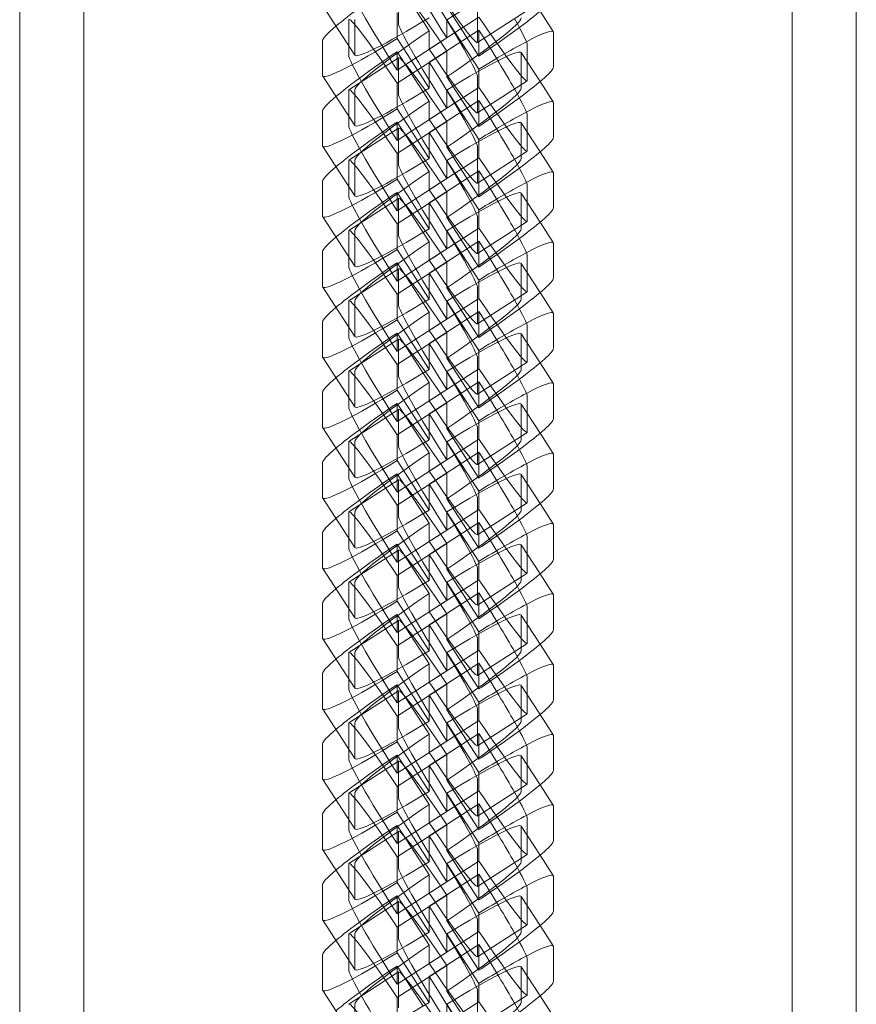
# Model space of a CAD drawing. Units: millimetres. Extents: x 951172 to 966962, y 374191 to 381679.
# Drawn here: x 954247 to 954290, y 377167 to 377217 of the extents above; entities that cross this region are included whole.
import ezdxf

# ---------------------------------------------------------------- set-up
doc = ezdxf.new("R2010")
doc.units = ezdxf.units.MM
doc.layers.add('AGROPAC_Konstruktion', color=1, linetype='Continuous', lineweight=0)

msp = doc.modelspace()

# ---------------------------------------------------------------- linework, layer by layer
at = {"layer": 'AGROPAC_Konstruktion', "ltscale": 18.121494}
for p, q in [((954250.358, 377344.558), (954250.358, 377140.265)), ((954286.258, 377140.265), (954286.258, 377344.558))]:
    msp.add_line(p, q, dxfattribs=at)
at = {"layer": 'AGROPAC_Konstruktion'}
for p, q in [((954247.108, 377334.758), (954247.108, 377140.265)), ((954289.508, 377151.896), (954289.508, 377334.758)), ((954262.464, 377217.295), (954264.097, 377214.79)), ((954272.82, 377217.065), (954270.303, 377215.44)), ((954270.314, 377217.254), (954270.314, 377215.471)), ((954273.48, 377217.021), (954274.151, 377215.991)), ((954264.09, 377214.816), (954264.09, 377216.599)), ((954267.865, 377216.03), (954267.556, 377216.504)), ((954267.865, 377215.103), (954267.865, 377216.03)), ((954262.457, 377215.538), (954262.457, 377213.755)), ((954274.158, 377215.966), (954274.158, 377214.182)), ((954272.831, 377213.529), (954272.831, 377215.312)), ((954268.177, 377214.641), (954267.865, 377214.44)), ((954267.865, 377214.44), (954267.865, 377213.127)), ((954262.464, 377213.729), (954264.097, 377211.224)), ((954270.314, 377213.688), (954270.314, 377211.905)), ((954264.09, 377211.25), (954264.09, 377213.033)), ((954272.82, 377213.499), (954270.303, 377211.874)), ((954273.48, 377213.455), (954274.151, 377212.425)), ((954267.865, 377212.464), (954267.556, 377212.938)), ((954267.865, 377211.537), (954267.865, 377212.464)), ((954274.158, 377212.399), (954274.158, 377210.616)), ((954262.457, 377211.972), (954262.457, 377210.189)), ((954272.831, 377209.963), (954272.831, 377211.746)), ((954268.177, 377211.075), (954267.865, 377210.873)), ((954267.865, 377210.873), (954267.865, 377209.561)), ((954262.464, 377210.163), (954264.097, 377207.658)), ((954270.314, 377210.122), (954270.314, 377208.339)), ((954272.82, 377209.933), (954270.303, 377208.308)), ((954273.48, 377209.889), (954274.151, 377208.859)), ((954264.09, 377207.684), (954264.09, 377209.467)), ((954267.865, 377208.898), (954267.556, 377209.372)), ((954267.865, 377207.971), (954267.865, 377208.898)), ((954274.158, 377208.833), (954274.158, 377207.05)), ((954262.457, 377208.406), (954262.457, 377206.623)), ((954272.831, 377206.397), (954272.831, 377208.18)), ((954268.177, 377207.509), (954267.865, 377207.307)), ((954267.865, 377207.307), (954267.865, 377205.995)), ((954262.464, 377206.597), (954264.097, 377204.092)), ((954270.314, 377206.555), (954270.314, 377204.772)), ((954272.82, 377206.367), (954270.303, 377204.742)), ((954273.48, 377206.323), (954274.151, 377205.293)), ((954264.09, 377204.118), (954264.09, 377205.901)), ((954267.865, 377205.332), (954267.556, 377205.806)), ((954267.865, 377204.404), (954267.865, 377205.332)), ((954274.158, 377205.267), (954274.158, 377203.484)), ((954262.457, 377204.84), (954262.457, 377203.057)), ((954272.831, 377202.831), (954272.831, 377204.614)), ((954268.177, 377203.943), (954267.865, 377203.741)), ((954267.865, 377203.741), (954267.865, 377202.429)), ((954262.464, 377203.031), (954264.097, 377200.526)), ((954272.82, 377202.801), (954270.303, 377201.176)), ((954270.314, 377202.989), (954270.314, 377201.206)), ((954273.48, 377202.757), (954274.151, 377201.727)), ((954264.09, 377200.552), (954264.09, 377202.335)), ((954267.865, 377201.765), (954267.556, 377202.24)), ((954267.865, 377200.838), (954267.865, 377201.765)), ((954274.158, 377201.701), (954274.158, 377199.918)), ((954262.457, 377201.274), (954262.457, 377199.491)), ((954272.831, 377199.265), (954272.831, 377201.048)), ((954268.177, 377200.377), (954267.865, 377200.175)), ((954267.865, 377200.175), (954267.865, 377198.863)), ((954262.464, 377199.465), (954264.097, 377196.96)), ((954272.82, 377199.235), (954270.303, 377197.61)), ((954270.314, 377199.423), (954270.314, 377197.64)), ((954273.48, 377199.191), (954274.151, 377198.161)), ((954264.09, 377196.985), (954264.09, 377198.768)), ((954267.865, 377198.199), (954267.556, 377198.674)), ((954267.865, 377197.272), (954267.865, 377198.199)), ((954274.158, 377198.135), (954274.158, 377196.352)), ((954262.457, 377197.708), (954262.457, 377195.925)), ((954272.831, 377195.699), (954272.831, 377197.482)), ((954268.177, 377196.811), (954267.865, 377196.609)), ((954267.865, 377196.609), (954267.865, 377195.296)), ((954262.464, 377195.899), (954264.097, 377193.393)), ((954272.82, 377195.668), (954270.303, 377194.044)), ((954270.314, 377195.857), (954270.314, 377194.074)), ((954273.48, 377195.625), (954274.151, 377194.595)), ((954264.09, 377193.419), (954264.09, 377195.202)), ((954267.865, 377194.633), (954267.556, 377195.107)), ((954267.865, 377193.706), (954267.865, 377194.633)), ((954274.158, 377194.569), (954274.158, 377192.786)), ((954262.457, 377194.142), (954262.457, 377192.359)), ((954272.831, 377192.133), (954272.831, 377193.916)), ((954268.177, 377193.244), (954267.865, 377193.043)), ((954267.865, 377193.043), (954267.865, 377191.73)), ((954262.464, 377192.333), (954264.097, 377189.827)), ((954272.82, 377192.102), (954270.303, 377190.478)), ((954270.314, 377192.291), (954270.314, 377190.508)), ((954273.48, 377192.059), (954274.151, 377191.029)), ((954264.09, 377189.853), (954264.09, 377191.636)), ((954267.865, 377191.067), (954267.556, 377191.541)), ((954267.865, 377190.14), (954267.865, 377191.067)), ((954262.457, 377190.576), (954262.457, 377188.793)), ((954274.158, 377191.003), (954274.158, 377189.22)), ((954272.831, 377188.567), (954272.831, 377190.35)), ((954268.177, 377189.678), (954267.865, 377189.477)), ((954267.865, 377189.477), (954267.865, 377188.164)), ((954262.464, 377188.767), (954264.097, 377186.261)), ((954270.314, 377188.725), (954270.314, 377186.942)), ((954264.09, 377186.287), (954264.09, 377188.07)), ((954272.82, 377188.536), (954270.303, 377186.912)), ((954273.48, 377188.492), (954274.151, 377187.463)), ((954267.865, 377187.501), (954267.556, 377187.975)), ((954267.865, 377186.574), (954267.865, 377187.501)), ((954274.158, 377187.437), (954274.158, 377185.654)), ((954262.457, 377187.009), (954262.457, 377185.226)), ((954272.831, 377185.001), (954272.831, 377186.784)), ((954268.177, 377186.112), (954267.865, 377185.911)), ((954267.865, 377185.911), (954267.865, 377184.598)), ((954262.464, 377185.201), (954264.097, 377182.695)), ((954270.314, 377185.159), (954270.314, 377183.376)), ((954272.82, 377184.97), (954270.303, 377183.346)), ((954273.48, 377184.926), (954274.151, 377183.897)), ((954264.09, 377182.721), (954264.09, 377184.504)), ((954267.865, 377183.935), (954267.556, 377184.409)), ((954267.865, 377183.008), (954267.865, 377183.935)), ((954274.158, 377183.871), (954274.158, 377182.088)), ((954262.457, 377183.443), (954262.457, 377181.66)), ((954272.831, 377181.435), (954272.831, 377183.218)), ((954268.177, 377182.546), (954267.865, 377182.345)), ((954267.865, 377182.345), (954267.865, 377181.032)), ((954262.464, 377181.634), (954264.097, 377179.129)), ((954270.314, 377181.593), (954270.314, 377179.81)), ((954272.82, 377181.404), (954270.303, 377179.779)), ((954273.48, 377181.36), (954274.151, 377180.331)), ((954264.09, 377179.155), (954264.09, 377180.938)), ((954267.865, 377180.369), (954267.556, 377180.843)), ((954267.865, 377179.442), (954267.865, 377180.369)), ((954274.158, 377180.305), (954274.158, 377178.522)), ((954262.457, 377179.877), (954262.457, 377178.094)), ((954272.831, 377177.868), (954272.831, 377179.651)), ((954268.177, 377178.98), (954267.865, 377178.779)), ((954267.865, 377178.779), (954267.865, 377177.466)), ((954262.464, 377178.068), (954264.097, 377175.563)), ((954272.82, 377177.838), (954270.303, 377176.213)), ((954270.314, 377178.027), (954270.314, 377176.244)), ((954273.48, 377177.794), (954274.151, 377176.764)), ((954264.09, 377175.589), (954264.09, 377177.372)), ((954267.865, 377176.803), (954267.556, 377177.277)), ((954267.865, 377175.876), (954267.865, 377176.803)), ((954274.158, 377176.739), (954274.158, 377174.955)), ((954262.457, 377176.311), (954262.457, 377174.528)), ((954272.831, 377174.302), (954272.831, 377176.085)), ((954268.177, 377175.414), (954267.865, 377175.213)), ((954267.865, 377175.213), (954267.865, 377173.9)), ((954262.464, 377174.502), (954264.097, 377171.997)), ((954272.82, 377174.272), (954270.303, 377172.647)), ((954270.314, 377174.461), (954270.314, 377172.678)), ((954273.48, 377174.228), (954274.151, 377173.198)), ((954264.09, 377172.023), (954264.09, 377173.806)), ((954267.865, 377173.237), (954267.556, 377173.711)), ((954267.865, 377172.31), (954267.865, 377173.237)), ((954274.158, 377173.172), (954274.158, 377171.389)), ((954262.457, 377172.745), (954262.457, 377170.962)), ((954272.831, 377170.736), (954272.831, 377172.519)), ((954268.177, 377171.848), (954267.865, 377171.646)), ((954267.865, 377171.646), (954267.865, 377170.334)), ((954262.464, 377170.936), (954264.097, 377168.431)), ((954272.82, 377170.706), (954270.303, 377169.081)), ((954270.314, 377170.895), (954270.314, 377169.112)), ((954273.48, 377170.662), (954274.151, 377169.632)), ((954264.09, 377168.457), (954264.09, 377170.24)), ((954267.865, 377169.671), (954267.556, 377170.145)), ((954267.865, 377168.744), (954267.865, 377169.671)), ((954274.158, 377169.606), (954274.158, 377167.823)), ((954262.457, 377169.179), (954262.457, 377167.396)), ((954272.831, 377167.17), (954272.831, 377168.953)), ((954268.177, 377168.282), (954267.865, 377168.08)), ((954267.865, 377168.08), (954267.865, 377166.768)), ((954262.464, 377167.37), (954264.097, 377164.865)), ((954272.82, 377167.14), (954270.303, 377165.515)), ((954270.314, 377167.329), (954270.314, 377165.545)), ((954273.48, 377167.096), (954274.151, 377166.066)), ((954264.09, 377164.891), (954264.09, 377166.674))]:
    msp.add_line(p, q, dxfattribs=at)
at = {"layer": 'AGROPAC_Konstruktion', "ltscale": 0.057808}
for p, q in [((954267.556, 377216.504), (954266.233, 377218.535)), ((954267.556, 377212.938), (954266.233, 377214.969)), ((954267.556, 377209.372), (954266.233, 377211.403)), ((954267.556, 377205.806), (954266.233, 377207.837)), ((954267.556, 377202.24), (954266.233, 377204.271)), ((954267.556, 377198.674), (954266.233, 377200.705)), ((954267.556, 377195.107), (954266.233, 377197.139)), ((954267.556, 377191.541), (954266.233, 377193.573)), ((954267.556, 377187.975), (954266.233, 377190.006)), ((954267.556, 377184.409), (954266.233, 377186.44)), ((954267.556, 377180.843), (954266.233, 377182.874)), ((954267.556, 377177.277), (954266.233, 377179.308)), ((954267.556, 377173.711), (954266.233, 377175.742)), ((954267.556, 377170.145), (954266.233, 377172.176)), ((954267.556, 377166.579), (954266.233, 377168.61))]:
    msp.add_line(p, q, dxfattribs=at)
at = {"layer": 'AGROPAC_Konstruktion', "ltscale": 0.440361}
for p, q in [((954266.302, 377218.202), (954266.302, 377216.419)), ((954263.784, 377214.794), (954263.784, 377216.577)), ((954266.302, 377214.635), (954266.302, 377212.852)), ((954272.526, 377213.122), (954272.526, 377214.905)), ((954263.784, 377211.228), (954263.784, 377213.011)), ((954266.302, 377211.069), (954266.302, 377209.286)), ((954272.526, 377209.556), (954272.526, 377211.339)), ((954263.784, 377207.662), (954263.784, 377209.445)), ((954272.526, 377205.99), (954272.526, 377207.773)), ((954266.302, 377207.503), (954266.302, 377205.72)), ((954263.784, 377204.096), (954263.784, 377205.879)), ((954272.526, 377202.423), (954272.526, 377204.207)), ((954266.302, 377203.937), (954266.302, 377202.154)), ((954263.784, 377200.529), (954263.784, 377202.313)), ((954272.526, 377198.857), (954272.526, 377200.64)), ((954266.302, 377200.371), (954266.302, 377198.588)), ((954263.784, 377196.963), (954263.784, 377198.746)), ((954272.526, 377195.291), (954272.526, 377197.074)), ((954266.302, 377196.805), (954266.302, 377195.022)), ((954263.784, 377193.397), (954263.784, 377195.18)), ((954266.302, 377193.239), (954266.302, 377191.456)), ((954272.526, 377191.725), (954272.526, 377193.508)), ((954263.784, 377189.831), (954263.784, 377191.614)), ((954266.302, 377189.673), (954266.302, 377187.89)), ((954272.526, 377188.159), (954272.526, 377189.942)), ((954263.784, 377186.265), (954263.784, 377188.048)), ((954266.302, 377186.107), (954266.302, 377184.324)), ((954272.526, 377184.593), (954272.526, 377186.376)), ((954263.784, 377182.699), (954263.784, 377184.482)), ((954272.526, 377181.027), (954272.526, 377182.81)), ((954266.302, 377182.541), (954266.302, 377180.758)), ((954263.784, 377179.133), (954263.784, 377180.916)), ((954272.526, 377177.461), (954272.526, 377179.244)), ((954266.302, 377178.975), (954266.302, 377177.192)), ((954263.784, 377175.567), (954263.784, 377177.35)), ((954272.526, 377173.895), (954272.526, 377175.678)), ((954266.302, 377175.409), (954266.302, 377173.625)), ((954263.784, 377172.001), (954263.784, 377173.784)), ((954272.526, 377170.329), (954272.526, 377172.112)), ((954266.302, 377171.842), (954266.302, 377170.059)), ((954263.784, 377168.435), (954263.784, 377170.218)), ((954266.302, 377168.276), (954266.302, 377166.493)), ((954272.526, 377166.763), (954272.526, 377168.546))]:
    msp.add_line(p, q, dxfattribs=at)
at = {"layer": 'AGROPAC_Konstruktion', "ltscale": 0.071326}
for p, q in [((954268.75, 377217.257), (954270.382, 377214.752)), ((954270.382, 377216.727), (954267.865, 377215.103)), ((954268.75, 377216.594), (954270.382, 377214.088)), ((954266.233, 377214.042), (954268.75, 377215.667)), ((954267.865, 377213.127), (954266.233, 377215.632)), ((954266.312, 377214.666), (954263.795, 377213.041)), ((954266.233, 377213.379), (954268.75, 377215.003)), ((954268.75, 377213.691), (954270.382, 377211.186)), ((954270.382, 377213.161), (954267.865, 377211.537)), ((954268.75, 377213.028), (954270.382, 377210.522)), ((954266.233, 377210.476), (954268.75, 377212.101)), ((954267.865, 377209.561), (954266.233, 377212.066)), ((954266.312, 377211.1), (954263.795, 377209.475)), ((954266.233, 377209.813), (954268.75, 377211.437)), ((954268.75, 377210.125), (954270.382, 377207.619)), ((954270.382, 377209.595), (954267.865, 377207.971)), ((954268.75, 377209.462), (954270.382, 377206.956)), ((954266.233, 377206.91), (954268.75, 377208.534)), ((954267.865, 377205.995), (954266.233, 377208.5)), ((954266.312, 377207.534), (954263.795, 377205.909)), ((954266.233, 377206.247), (954268.75, 377207.871)), ((954268.75, 377206.559), (954270.382, 377204.053)), ((954270.382, 377206.029), (954267.865, 377204.404)), ((954268.75, 377205.895), (954270.382, 377203.39)), ((954266.233, 377203.344), (954268.75, 377204.968)), ((954267.865, 377202.429), (954266.233, 377204.934)), ((954266.233, 377202.681), (954268.75, 377204.305)), ((954266.312, 377203.968), (954263.795, 377202.343)), ((954268.75, 377202.993), (954270.382, 377200.487)), ((954270.382, 377202.463), (954267.865, 377200.838)), ((954268.75, 377202.329), (954270.382, 377199.824)), ((954266.233, 377199.778), (954268.75, 377201.402)), ((954267.865, 377198.863), (954266.233, 377201.368)), ((954266.233, 377199.114), (954268.75, 377200.739)), ((954266.312, 377200.401), (954263.795, 377198.777)), ((954268.75, 377199.427), (954270.382, 377196.921)), ((954270.382, 377198.897), (954267.865, 377197.272)), ((954268.75, 377198.763), (954270.382, 377196.258)), ((954266.233, 377196.212), (954268.75, 377197.836)), ((954267.865, 377195.296), (954266.233, 377197.802)), ((954266.233, 377195.548), (954268.75, 377197.173)), ((954266.312, 377196.835), (954263.795, 377195.211)), ((954268.75, 377195.86), (954270.382, 377193.355)), ((954270.382, 377195.331), (954267.865, 377193.706)), ((954268.75, 377195.197), (954270.382, 377192.692)), ((954266.233, 377192.645), (954268.75, 377194.27)), ((954267.865, 377191.73), (954266.233, 377194.236)), ((954266.233, 377191.982), (954268.75, 377193.607)), ((954266.312, 377193.269), (954263.795, 377191.645)), ((954268.75, 377192.294), (954270.382, 377189.789)), ((954270.382, 377191.765), (954267.865, 377190.14)), ((954268.75, 377191.631), (954270.382, 377189.126)), ((954266.233, 377189.079), (954268.75, 377190.704)), ((954267.865, 377188.164), (954266.233, 377190.67)), ((954266.312, 377189.703), (954263.795, 377188.079)), ((954266.233, 377188.416), (954268.75, 377190.041)), ((954268.75, 377188.728), (954270.382, 377186.223)), ((954270.382, 377188.199), (954267.865, 377186.574)), ((954268.75, 377188.065), (954270.382, 377185.56)), ((954266.233, 377185.513), (954268.75, 377187.138)), ((954267.865, 377184.598), (954266.233, 377187.104)), ((954266.312, 377186.137), (954263.795, 377184.512)), ((954266.233, 377184.85), (954268.75, 377186.475)), ((954268.75, 377185.162), (954270.382, 377182.657)), ((954270.382, 377184.633), (954267.865, 377183.008)), ((954268.75, 377184.499), (954270.382, 377181.994)), ((954266.233, 377181.947), (954268.75, 377183.572)), ((954267.865, 377181.032), (954266.233, 377183.537)), ((954266.312, 377182.571), (954263.795, 377180.946)), ((954266.233, 377181.284), (954268.75, 377182.909)), ((954268.75, 377181.596), (954270.382, 377179.091)), ((954270.382, 377181.067), (954267.865, 377179.442)), ((954268.75, 377180.933), (954270.382, 377178.428)), ((954266.233, 377178.381), (954268.75, 377180.006)), ((954267.865, 377177.466), (954266.233, 377179.971)), ((954266.233, 377177.718), (954268.75, 377179.343)), ((954266.312, 377179.005), (954263.795, 377177.38)), ((954268.75, 377178.03), (954270.382, 377175.525)), ((954270.382, 377177.5), (954267.865, 377175.876)), ((954268.75, 377177.367), (954270.382, 377174.861)), ((954266.233, 377174.815), (954268.75, 377176.44)), ((954267.865, 377173.9), (954266.233, 377176.405)), ((954266.233, 377174.152), (954268.75, 377175.776)), ((954266.312, 377175.439), (954263.795, 377173.814)), ((954268.75, 377174.464), (954270.382, 377171.959)), ((954270.382, 377173.934), (954267.865, 377172.31)), ((954268.75, 377173.801), (954270.382, 377171.295)), ((954266.233, 377171.249), (954268.75, 377172.874)), ((954267.865, 377170.334), (954266.233, 377172.839)), ((954266.233, 377170.586), (954268.75, 377172.21)), ((954266.312, 377171.873), (954263.795, 377170.248)), ((954268.75, 377170.898), (954270.382, 377168.392)), ((954270.382, 377170.368), (954267.865, 377168.744)), ((954268.75, 377170.235), (954270.382, 377167.729)), ((954266.233, 377167.683), (954268.75, 377169.308)), ((954267.865, 377166.768), (954266.233, 377169.273)), ((954266.233, 377167.02), (954268.75, 377168.644)), ((954266.312, 377168.307), (954263.795, 377166.682)), ((954268.75, 377167.332), (954270.382, 377164.826)), ((954270.382, 377166.802), (954267.865, 377165.177)), ((954268.75, 377166.669), (954270.382, 377164.163))]:
    msp.add_line(p, q, dxfattribs=at)
at = {"layer": 'AGROPAC_Konstruktion', "ltscale": 0.32415}
for p, q in [((954266.233, 377215.632), (954266.233, 377216.945)), ((954270.382, 377214.752), (954270.382, 377216.064)), ((954268.75, 377215.003), (954268.75, 377213.691)), ((954266.233, 377212.066), (954266.233, 377213.379)), ((954270.382, 377211.186), (954270.382, 377212.498)), ((954268.75, 377211.437), (954268.75, 377210.125)), ((954266.233, 377208.5), (954266.233, 377209.813)), ((954270.382, 377207.619), (954270.382, 377208.932)), ((954268.75, 377207.871), (954268.75, 377206.559)), ((954266.233, 377204.934), (954266.233, 377206.247)), ((954270.382, 377204.053), (954270.382, 377205.366)), ((954268.75, 377204.305), (954268.75, 377202.993)), ((954266.233, 377201.368), (954266.233, 377202.681)), ((954270.382, 377200.487), (954270.382, 377201.8)), ((954268.75, 377200.739), (954268.75, 377199.427)), ((954266.233, 377197.802), (954266.233, 377199.114)), ((954270.382, 377196.921), (954270.382, 377198.234)), ((954268.75, 377197.173), (954268.75, 377195.86)), ((954266.233, 377194.236), (954266.233, 377195.548)), ((954270.382, 377193.355), (954270.382, 377194.668)), ((954268.75, 377193.607), (954268.75, 377192.294)), ((954266.233, 377190.67), (954266.233, 377191.982)), ((954270.382, 377189.789), (954270.382, 377191.102)), ((954268.75, 377190.041), (954268.75, 377188.728)), ((954266.233, 377187.104), (954266.233, 377188.416)), ((954270.382, 377186.223), (954270.382, 377187.535)), ((954268.75, 377186.475), (954268.75, 377185.162)), ((954266.233, 377183.537), (954266.233, 377184.85)), ((954270.382, 377182.657), (954270.382, 377183.969)), ((954268.75, 377182.909), (954268.75, 377181.596)), ((954266.233, 377179.971), (954266.233, 377181.284)), ((954270.382, 377179.091), (954270.382, 377180.403)), ((954268.75, 377179.343), (954268.75, 377178.03)), ((954266.233, 377176.405), (954266.233, 377177.718)), ((954270.382, 377175.525), (954270.382, 377176.837)), ((954268.75, 377175.776), (954268.75, 377174.464)), ((954266.233, 377172.839), (954266.233, 377174.152)), ((954270.382, 377171.959), (954270.382, 377173.271)), ((954268.75, 377172.21), (954268.75, 377170.898)), ((954266.233, 377169.273), (954266.233, 377170.586)), ((954270.382, 377168.392), (954270.382, 377169.705)), ((954268.75, 377168.644), (954268.75, 377167.332)), ((954266.233, 377165.707), (954266.233, 377167.02))]:
    msp.add_line(p, q, dxfattribs=at)
at = {"layer": 'AGROPAC_Konstruktion', "ltscale": 0.228915}
for p, q in [((954268.75, 377215.667), (954268.75, 377216.594)), ((954266.233, 377214.969), (954266.233, 377214.042)), ((954270.382, 377214.088), (954270.382, 377213.161)), ((954268.75, 377212.101), (954268.75, 377213.028)), ((954266.233, 377211.403), (954266.233, 377210.476)), ((954270.382, 377210.522), (954270.382, 377209.595)), ((954268.75, 377208.534), (954268.75, 377209.462)), ((954266.233, 377207.837), (954266.233, 377206.91)), ((954270.382, 377206.956), (954270.382, 377206.029)), ((954268.75, 377204.968), (954268.75, 377205.895)), ((954266.233, 377204.271), (954266.233, 377203.344)), ((954270.382, 377203.39), (954270.382, 377202.463)), ((954268.75, 377201.402), (954268.75, 377202.329)), ((954266.233, 377200.705), (954266.233, 377199.778)), ((954270.382, 377199.824), (954270.382, 377198.897)), ((954268.75, 377197.836), (954268.75, 377198.763)), ((954266.233, 377197.139), (954266.233, 377196.212)), ((954270.382, 377196.258), (954270.382, 377195.331)), ((954268.75, 377194.27), (954268.75, 377195.197)), ((954266.233, 377193.573), (954266.233, 377192.645)), ((954270.382, 377192.692), (954270.382, 377191.765)), ((954268.75, 377190.704), (954268.75, 377191.631)), ((954266.233, 377190.006), (954266.233, 377189.079)), ((954270.382, 377189.126), (954270.382, 377188.199)), ((954268.75, 377187.138), (954268.75, 377188.065)), ((954266.233, 377186.44), (954266.233, 377185.513)), ((954270.382, 377185.56), (954270.382, 377184.633)), ((954268.75, 377183.572), (954268.75, 377184.499)), ((954266.233, 377182.874), (954266.233, 377181.947)), ((954270.382, 377181.994), (954270.382, 377181.067)), ((954268.75, 377180.006), (954268.75, 377180.933)), ((954266.233, 377179.308), (954266.233, 377178.381)), ((954270.382, 377178.428), (954270.382, 377177.5)), ((954268.75, 377176.44), (954268.75, 377177.367)), ((954266.233, 377175.742), (954266.233, 377174.815)), ((954270.382, 377174.861), (954270.382, 377173.934)), ((954268.75, 377172.874), (954268.75, 377173.801)), ((954266.233, 377172.176), (954266.233, 377171.249)), ((954270.382, 377171.295), (954270.382, 377170.368)), ((954268.75, 377169.308), (954268.75, 377170.235)), ((954266.233, 377168.61), (954266.233, 377167.683)), ((954270.382, 377167.729), (954270.382, 377166.802)), ((954268.75, 377165.741), (954268.75, 377166.669))]:
    msp.add_line(p, q, dxfattribs=at)
at = {"layer": 'AGROPAC_Konstruktion', "ltscale": 0.06247}
for p, q in [((954270.382, 377216.064), (954268.177, 377214.641)), ((954270.382, 377212.498), (954268.177, 377211.075)), ((954270.382, 377208.932), (954268.177, 377207.509)), ((954270.382, 377205.366), (954268.177, 377203.943)), ((954270.382, 377201.8), (954268.177, 377200.377)), ((954270.382, 377198.234), (954268.177, 377196.811)), ((954270.382, 377194.668), (954268.177, 377193.244)), ((954270.382, 377191.102), (954268.177, 377189.678)), ((954270.382, 377187.535), (954268.177, 377186.112)), ((954270.382, 377183.969), (954268.177, 377182.546)), ((954270.382, 377180.403), (954268.177, 377178.98)), ((954270.382, 377176.837), (954268.177, 377175.414)), ((954270.382, 377173.271), (954268.177, 377171.848)), ((954270.382, 377169.705), (954268.177, 377168.282))]:
    msp.add_line(p, q, dxfattribs=at)
at = {"layer": 'AGROPAC_Konstruktion', "ltscale": 0.041969}
for p, q in [((954272.519, 377214.931), (954273.48, 377213.455)), ((954272.519, 377211.365), (954273.48, 377209.889)), ((954272.519, 377207.799), (954273.48, 377206.323)), ((954272.519, 377204.232), (954273.48, 377202.757)), ((954272.519, 377200.666), (954273.48, 377199.191)), ((954272.519, 377197.1), (954273.48, 377195.625)), ((954272.519, 377193.534), (954273.48, 377192.059)), ((954272.519, 377189.968), (954273.48, 377188.492)), ((954272.519, 377186.402), (954273.48, 377184.926)), ((954272.519, 377182.836), (954273.48, 377181.36)), ((954272.519, 377179.27), (954273.48, 377177.794)), ((954272.519, 377175.704), (954273.48, 377174.228)), ((954272.519, 377172.138), (954273.48, 377170.662)), ((954272.519, 377168.572), (954273.48, 377167.096))]:
    msp.add_line(p, q, dxfattribs=at)
at = {"layer": 'AGROPAC_Konstruktion', "ltscale": 0.188196}
for centre, major_axis, ratio, start_param, end_param in [((954269.566, 377214.974), (-3.254, 5.041), 0.05244, 0.081066, 1.399182), ((954267.491, 377215.221), (5.027, 3.275), 0.080866, 6.230548, 7.548664), ((954267.049, 377213.349), (-3.254, 5.041), 0.05244, 0.081066, 1.399182), ((954269.566, 377213.191), (-3.254, 5.041), 0.05244, 5.046135, 6.364251), ((954267.049, 377211.566), (-3.254, 5.041), 0.05244, 5.046135, 6.364251), ((954267.491, 377213.438), (5.027, 3.275), 0.080866, 4.912432, 6.230548), ((954269.566, 377211.408), (-3.254, 5.041), 0.05244, 0.081066, 1.399182), ((954267.491, 377211.655), (5.027, 3.275), 0.080866, 6.230548, 7.548664), ((954267.049, 377209.783), (-3.254, 5.041), 0.05244, 0.081066, 1.399182), ((954269.566, 377209.625), (-3.254, 5.041), 0.05244, 5.046135, 6.364251), ((954267.049, 377208), (-3.254, 5.041), 0.05244, 5.046135, 6.364251), ((954267.491, 377209.872), (5.027, 3.275), 0.080866, 4.912432, 6.230548), ((954269.566, 377207.842), (-3.254, 5.041), 0.05244, 0.081066, 1.399182), ((954267.491, 377208.089), (5.027, 3.275), 0.080866, 6.230548, 7.548664), ((954267.049, 377206.217), (-3.254, 5.041), 0.05244, 0.081066, 1.399182), ((954269.566, 377206.059), (-3.254, 5.041), 0.05244, 5.046135, 6.364251), ((954267.049, 377204.434), (-3.254, 5.041), 0.05244, 5.046135, 6.364251), ((954267.491, 377206.306), (5.027, 3.275), 0.080866, 4.912432, 6.230548), ((954269.566, 377204.276), (-3.254, 5.041), 0.05244, 0.081066, 1.399182), ((954267.491, 377204.523), (5.027, 3.275), 0.080866, 6.230548, 7.548664), ((954267.049, 377202.651), (-3.254, 5.041), 0.05244, 0.081066, 1.399182), ((954269.566, 377202.493), (-3.254, 5.041), 0.05244, 5.046135, 6.364251), ((954267.049, 377200.868), (-3.254, 5.041), 0.05244, 5.046135, 6.364251), ((954269.566, 377200.71), (-3.254, 5.041), 0.05244, 0.081066, 1.399182), ((954267.491, 377202.74), (5.027, 3.275), 0.080866, 4.912432, 6.230548), ((954267.049, 377199.085), (-3.254, 5.041), 0.05244, 0.081066, 1.399182), ((954269.566, 377198.927), (-3.254, 5.041), 0.05244, 5.046135, 6.364251), ((954267.491, 377200.957), (5.027, 3.275), 0.080866, 6.230548, 7.548664), ((954267.049, 377197.302), (-3.254, 5.041), 0.05244, 5.046135, 6.364251), ((954269.566, 377197.143), (-3.254, 5.041), 0.05244, 0.081066, 1.399182), ((954267.491, 377199.174), (5.027, 3.275), 0.080866, 4.912432, 6.230548), ((954269.566, 377195.36), (-3.254, 5.041), 0.05244, 5.046135, 6.364251), ((954267.491, 377197.391), (5.027, 3.275), 0.080866, 6.230548, 7.548664), ((954267.049, 377195.519), (-3.254, 5.041), 0.05244, 0.081066, 1.399182), ((954267.049, 377193.736), (-3.254, 5.041), 0.05244, 5.046135, 6.364251), ((954269.566, 377193.577), (-3.254, 5.041), 0.05244, 0.081066, 1.399182), ((954267.491, 377195.608), (5.027, 3.275), 0.080866, 4.912432, 6.230548), ((954269.566, 377191.794), (-3.254, 5.041), 0.05244, 5.046135, 6.364251), ((954267.491, 377193.825), (5.027, 3.275), 0.080866, 6.230548, 7.548664), ((954267.049, 377191.953), (-3.254, 5.041), 0.05244, 0.081066, 1.399182), ((954267.049, 377190.17), (-3.254, 5.041), 0.05244, 5.046135, 6.364251), ((954267.491, 377192.042), (5.027, 3.275), 0.080866, 4.912432, 6.230548), ((954269.566, 377190.011), (-3.254, 5.041), 0.05244, 0.081066, 1.399182), ((954267.491, 377190.259), (5.027, 3.275), 0.080866, 6.230548, 7.548664), ((954267.049, 377188.387), (-3.254, 5.041), 0.05244, 0.081066, 1.399182), ((954269.566, 377188.228), (-3.254, 5.041), 0.05244, 5.046135, 6.364251), ((954267.049, 377186.604), (-3.254, 5.041), 0.05244, 5.046135, 6.364251), ((954267.491, 377188.476), (5.027, 3.275), 0.080866, 4.912432, 6.230548), ((954269.566, 377186.445), (-3.254, 5.041), 0.05244, 0.081066, 1.399182), ((954267.491, 377186.693), (5.027, 3.275), 0.080866, 6.230548, 7.548664), ((954267.049, 377184.821), (-3.254, 5.041), 0.05244, 0.081066, 1.399182), ((954269.566, 377184.662), (-3.254, 5.041), 0.05244, 5.046135, 6.364251), ((954267.049, 377183.037), (-3.254, 5.041), 0.05244, 5.046135, 6.364251), ((954267.491, 377184.91), (5.027, 3.275), 0.080866, 4.912432, 6.230548), ((954269.566, 377182.879), (-3.254, 5.041), 0.05244, 0.081066, 1.399182), ((954267.491, 377183.127), (5.027, 3.275), 0.080866, 6.230548, 7.548664), ((954267.049, 377181.254), (-3.254, 5.041), 0.05244, 0.081066, 1.399182), ((954269.566, 377181.096), (-3.254, 5.041), 0.05244, 5.046135, 6.364251), ((954267.049, 377179.471), (-3.254, 5.041), 0.05244, 5.046135, 6.364251), ((954267.491, 377181.344), (5.027, 3.275), 0.080866, 4.912432, 6.230548), ((954269.566, 377179.313), (-3.254, 5.041), 0.05244, 0.081066, 1.399182), ((954267.491, 377179.561), (5.027, 3.275), 0.080866, 6.230548, 7.548664), ((954267.049, 377177.688), (-3.254, 5.041), 0.05244, 0.081066, 1.399182), ((954269.566, 377177.53), (-3.254, 5.041), 0.05244, 5.046135, 6.364251), ((954267.049, 377175.905), (-3.254, 5.041), 0.05244, 5.046135, 6.364251), ((954269.566, 377175.747), (-3.254, 5.041), 0.05244, 0.081066, 1.399182), ((954267.491, 377177.778), (5.027, 3.275), 0.080866, 4.912432, 6.230548), ((954267.049, 377174.122), (-3.254, 5.041), 0.05244, 0.081066, 1.399182), ((954269.566, 377173.964), (-3.254, 5.041), 0.05244, 5.046135, 6.364251), ((954267.491, 377175.995), (5.027, 3.275), 0.080866, 6.230548, 7.548664), ((954267.049, 377172.339), (-3.254, 5.041), 0.05244, 5.046135, 6.364251), ((954269.566, 377172.181), (-3.254, 5.041), 0.05244, 0.081066, 1.399182), ((954267.491, 377174.211), (5.027, 3.275), 0.080866, 4.912432, 6.230548), ((954269.566, 377170.398), (-3.254, 5.041), 0.05244, 5.046135, 6.364251), ((954267.491, 377172.428), (5.027, 3.275), 0.080866, 6.230548, 7.548664), ((954267.049, 377170.556), (-3.254, 5.041), 0.05244, 0.081066, 1.399182), ((954267.049, 377168.773), (-3.254, 5.041), 0.05244, 5.046135, 6.364251), ((954269.566, 377168.615), (-3.254, 5.041), 0.05244, 0.081066, 1.399182), ((954267.491, 377170.645), (5.027, 3.275), 0.080866, 4.912432, 6.230548), ((954269.566, 377166.832), (-3.254, 5.041), 0.05244, 5.046135, 6.364251), ((954267.491, 377168.862), (5.027, 3.275), 0.080866, 6.230548, 7.548664), ((954267.049, 377166.99), (-3.254, 5.041), 0.05244, 0.081066, 1.399182), ((954267.049, 377165.207), (-3.254, 5.041), 0.05244, 5.046135, 6.364251), ((954267.491, 377167.079), (5.027, 3.275), 0.080866, 4.912432, 6.230548), ((954269.566, 377165.049), (-3.254, 5.041), 0.05244, 0.081066, 1.399182), ((954267.491, 377165.296), (5.027, 3.275), 0.080866, 6.230548, 7.548664), ((954267.049, 377163.424), (-3.254, 5.041), 0.05244, 0.081066, 1.399182), ((954269.566, 377163.266), (-3.254, 5.041), 0.05244, 5.046135, 6.364251), ((954267.049, 377161.641), (-3.254, 5.041), 0.05244, 5.046135, 6.364251), ((954267.491, 377163.513), (5.027, 3.275), 0.080866, 4.912432, 6.230548)]:
    msp.add_ellipse(centre, major_axis=major_axis, ratio=ratio, start_param=start_param, end_param=end_param, dxfattribs=at)
at = {"layer": 'AGROPAC_Konstruktion', "ltscale": 0.113204}
for centre in [(954267.491, 377218.788), (954267.491, 377215.221), (954267.491, 377211.655), (954267.491, 377208.089), (954267.491, 377204.523), (954267.491, 377200.957), (954267.491, 377197.391), (954267.491, 377193.825), (954267.491, 377190.259), (954267.491, 377186.693), (954267.491, 377183.127), (954267.491, 377179.561), (954267.491, 377175.995), (954267.491, 377172.428), (954267.491, 377168.862)]:
    msp.add_ellipse(centre, major_axis=(-5.027, -3.275), ratio=0.080866, start_param=4.912432, end_param=5.705589, dxfattribs=at)
at = {"layer": 'AGROPAC_Konstruktion'}
for centre, major_axis, ratio, start_param, end_param in [((954267.049, 377220.481), (3.254, -5.041), 0.05244, 5.046135, 6.364251), ((954267.049, 377218.698), (3.254, -5.041), 0.05244, 0.081066, 1.399182), ((954269.124, 377214.499), (5.027, 3.275), 0.080866, 5.377064, 6.230548), ((954269.124, 377218.065), (-5.027, -3.275), 0.080866, 6.230548, 7.548664), ((954269.566, 377220.323), (3.254, -5.041), 0.05244, 0.081066, 0.722249), ((954267.491, 377218.788), (-5.027, -3.275), 0.080866, 5.705589, 6.230548), ((954269.124, 377216.282), (-5.027, -3.275), 0.080866, 4.912432, 6.230548), ((954269.124, 377212.716), (5.027, 3.275), 0.080866, 6.230548, 6.986736), ((954267.049, 377216.915), (3.254, -5.041), 0.05244, 5.046135, 6.364251), ((954267.049, 377215.132), (3.254, -5.041), 0.05244, 0.081066, 1.399182), ((954269.124, 377210.933), (5.027, 3.275), 0.080866, 5.377064, 6.230548), ((954267.491, 377217.005), (-5.027, -3.275), 0.080866, 6.230548, 6.283185), ((954269.566, 377218.54), (3.254, -5.041), 0.05244, 0, 0.081066), ((954269.124, 377214.499), (-5.027, -3.275), 0.080866, 6.230548, 7.548664), ((954269.566, 377216.757), (3.254, -5.041), 0.05244, 0.081066, 0.722249), ((954267.491, 377215.221), (-5.027, -3.275), 0.080866, 5.705589, 6.230548), ((954269.124, 377209.15), (5.027, 3.275), 0.080866, 6.230548, 6.986736), ((954269.124, 377212.716), (-5.027, -3.275), 0.080866, 4.912432, 6.230548), ((954267.049, 377213.349), (3.254, -5.041), 0.05244, 5.046135, 6.364251), ((954267.049, 377211.566), (3.254, -5.041), 0.05244, 0.081066, 1.399182), ((954269.124, 377207.367), (5.027, 3.275), 0.080866, 5.377064, 6.230548), ((954267.491, 377213.438), (-5.027, -3.275), 0.080866, 6.230548, 6.283185), ((954269.124, 377210.933), (-5.027, -3.275), 0.080866, 6.230548, 7.548664), ((954269.566, 377214.974), (3.254, -5.041), 0.05244, 0, 0.081066), ((954267.491, 377211.655), (-5.027, -3.275), 0.080866, 5.705589, 6.230548), ((954269.566, 377213.191), (3.254, -5.041), 0.05244, 0.081066, 0.722249), ((954269.124, 377209.15), (-5.027, -3.275), 0.080866, 4.912432, 6.230548), ((954269.124, 377205.584), (5.027, 3.275), 0.080866, 6.230548, 6.986736), ((954267.049, 377209.783), (3.254, -5.041), 0.05244, 5.046135, 6.364251), ((954267.049, 377208), (3.254, -5.041), 0.05244, 0.081066, 1.399182), ((954269.124, 377203.801), (5.027, 3.275), 0.080866, 5.377064, 6.230548), ((954267.491, 377209.872), (-5.027, -3.275), 0.080866, 6.230548, 6.283185), ((954269.566, 377211.408), (3.254, -5.041), 0.05244, 0, 0.081066), ((954267.491, 377208.089), (-5.027, -3.275), 0.080866, 5.705589, 6.230548), ((954269.124, 377207.367), (-5.027, -3.275), 0.080866, 6.230548, 7.548664), ((954269.566, 377209.625), (3.254, -5.041), 0.05244, 0.081066, 0.722249), ((954269.124, 377205.584), (-5.027, -3.275), 0.080866, 4.912432, 6.230548), ((954269.124, 377202.018), (5.027, 3.275), 0.080866, 6.230548, 6.986736), ((954267.049, 377206.217), (3.254, -5.041), 0.05244, 5.046135, 6.364251), ((954267.049, 377204.434), (3.254, -5.041), 0.05244, 0.081066, 1.399182), ((954267.491, 377206.306), (-5.027, -3.275), 0.080866, 6.230548, 6.283185), ((954269.124, 377200.235), (5.027, 3.275), 0.080866, 5.377064, 6.230548), ((954269.566, 377207.842), (3.254, -5.041), 0.05244, 0, 0.081066), ((954269.124, 377203.801), (-5.027, -3.275), 0.080866, 6.230548, 7.548664), ((954269.566, 377206.059), (3.254, -5.041), 0.05244, 0.081066, 0.722249), ((954267.491, 377204.523), (-5.027, -3.275), 0.080866, 5.705589, 6.230548), ((954269.124, 377202.018), (-5.027, -3.275), 0.080866, 4.912432, 6.230548), ((954269.124, 377198.452), (5.027, 3.275), 0.080866, 6.230548, 6.986736), ((954267.049, 377202.651), (3.254, -5.041), 0.05244, 5.046135, 6.364251), ((954267.049, 377200.868), (3.254, -5.041), 0.05244, 0.081066, 1.399182), ((954269.124, 377196.669), (5.027, 3.275), 0.080866, 5.377064, 6.230548), ((954267.491, 377202.74), (-5.027, -3.275), 0.080866, 6.230548, 6.283185), ((954269.566, 377204.276), (3.254, -5.041), 0.05244, 0, 0.081066), ((954269.124, 377200.235), (-5.027, -3.275), 0.080866, 6.230548, 7.548664), ((954269.566, 377202.493), (3.254, -5.041), 0.05244, 0.081066, 0.722249), ((954267.491, 377200.957), (-5.027, -3.275), 0.080866, 5.705589, 6.230548), ((954269.124, 377198.452), (-5.027, -3.275), 0.080866, 4.912432, 6.230548), ((954269.124, 377194.886), (5.027, 3.275), 0.080866, 6.230548, 6.986736), ((954267.049, 377199.085), (3.254, -5.041), 0.05244, 5.046135, 6.364251), ((954267.049, 377197.302), (3.254, -5.041), 0.05244, 0.081066, 1.399182), ((954269.124, 377193.103), (5.027, 3.275), 0.080866, 5.377064, 6.230548), ((954267.491, 377199.174), (-5.027, -3.275), 0.080866, 6.230548, 6.283185), ((954269.566, 377200.71), (3.254, -5.041), 0.05244, 0, 0.081066), ((954269.124, 377196.669), (-5.027, -3.275), 0.080866, 6.230548, 7.548664), ((954269.566, 377198.927), (3.254, -5.041), 0.05244, 0.081066, 0.722249), ((954267.491, 377197.391), (-5.027, -3.275), 0.080866, 5.705589, 6.230548), ((954269.124, 377194.886), (-5.027, -3.275), 0.080866, 4.912432, 6.230548), ((954269.124, 377191.32), (5.027, 3.275), 0.080866, 6.230548, 6.986736), ((954267.049, 377195.519), (3.254, -5.041), 0.05244, 5.046135, 6.364251), ((954267.049, 377193.736), (3.254, -5.041), 0.05244, 0.081066, 1.399182), ((954269.124, 377189.537), (5.027, 3.275), 0.080866, 5.377064, 6.230548), ((954267.491, 377195.608), (-5.027, -3.275), 0.080866, 6.230548, 6.283185), ((954269.566, 377197.143), (3.254, -5.041), 0.05244, 0, 0.081066), ((954269.124, 377193.103), (-5.027, -3.275), 0.080866, 6.230548, 7.548664), ((954269.566, 377195.36), (3.254, -5.041), 0.05244, 0.081066, 0.722249), ((954267.491, 377193.825), (-5.027, -3.275), 0.080866, 5.705589, 6.230548), ((954269.124, 377191.32), (-5.027, -3.275), 0.080866, 4.912432, 6.230548), ((954269.124, 377187.754), (5.027, 3.275), 0.080866, 6.230548, 6.986736), ((954267.049, 377191.953), (3.254, -5.041), 0.05244, 5.046135, 6.364251), ((954267.049, 377190.17), (3.254, -5.041), 0.05244, 0.081066, 1.399182), ((954269.124, 377185.97), (5.027, 3.275), 0.080866, 5.377064, 6.230548), ((954267.491, 377192.042), (-5.027, -3.275), 0.080866, 6.230548, 6.283185), ((954269.566, 377193.577), (3.254, -5.041), 0.05244, 0, 0.081066), ((954269.124, 377189.537), (-5.027, -3.275), 0.080866, 6.230548, 7.548664), ((954269.566, 377191.794), (3.254, -5.041), 0.05244, 0.081066, 0.722249), ((954267.491, 377190.259), (-5.027, -3.275), 0.080866, 5.705589, 6.230548), ((954269.124, 377184.187), (5.027, 3.275), 0.080866, 6.230548, 6.986736), ((954269.124, 377187.754), (-5.027, -3.275), 0.080866, 4.912432, 6.230548), ((954267.049, 377188.387), (3.254, -5.041), 0.05244, 5.046135, 6.364251), ((954267.049, 377186.604), (3.254, -5.041), 0.05244, 0.081066, 1.399182), ((954269.124, 377182.404), (5.027, 3.275), 0.080866, 5.377064, 6.230548), ((954267.491, 377188.476), (-5.027, -3.275), 0.080866, 6.230548, 6.283185), ((954269.124, 377185.97), (-5.027, -3.275), 0.080866, 6.230548, 7.548664), ((954269.566, 377190.011), (3.254, -5.041), 0.05244, 0, 0.081066), ((954267.491, 377186.693), (-5.027, -3.275), 0.080866, 5.705589, 6.230548), ((954269.566, 377188.228), (3.254, -5.041), 0.05244, 0.081066, 0.722249), ((954269.124, 377184.187), (-5.027, -3.275), 0.080866, 4.912432, 6.230548), ((954269.124, 377180.621), (5.027, 3.275), 0.080866, 6.230548, 6.986736), ((954267.049, 377184.821), (3.254, -5.041), 0.05244, 5.046135, 6.364251), ((954267.049, 377183.037), (3.254, -5.041), 0.05244, 0.081066, 1.399182), ((954269.124, 377178.838), (5.027, 3.275), 0.080866, 5.377064, 6.230548), ((954267.491, 377184.91), (-5.027, -3.275), 0.080866, 6.230548, 6.283185), ((954269.566, 377186.445), (3.254, -5.041), 0.05244, 0, 0.081066), ((954267.491, 377183.127), (-5.027, -3.275), 0.080866, 5.705589, 6.230548), ((954269.124, 377182.404), (-5.027, -3.275), 0.080866, 6.230548, 7.548664), ((954269.566, 377184.662), (3.254, -5.041), 0.05244, 0.081066, 0.722249), ((954269.124, 377180.621), (-5.027, -3.275), 0.080866, 4.912432, 6.230548), ((954269.124, 377177.055), (5.027, 3.275), 0.080866, 6.230548, 6.986736), ((954267.049, 377181.254), (3.254, -5.041), 0.05244, 5.046135, 6.364251), ((954267.049, 377179.471), (3.254, -5.041), 0.05244, 0.081066, 1.399182), ((954267.491, 377181.344), (-5.027, -3.275), 0.080866, 6.230548, 6.283185), ((954269.124, 377175.272), (5.027, 3.275), 0.080866, 5.377064, 6.230548), ((954269.566, 377182.879), (3.254, -5.041), 0.05244, 0, 0.081066), ((954269.124, 377178.838), (-5.027, -3.275), 0.080866, 6.230548, 7.548664), ((954269.566, 377181.096), (3.254, -5.041), 0.05244, 0.081066, 0.722249), ((954267.491, 377179.561), (-5.027, -3.275), 0.080866, 5.705589, 6.230548), ((954269.124, 377177.055), (-5.027, -3.275), 0.080866, 4.912432, 6.230548), ((954269.124, 377173.489), (5.027, 3.275), 0.080866, 6.230548, 6.986736), ((954267.049, 377177.688), (3.254, -5.041), 0.05244, 5.046135, 6.364251), ((954267.049, 377175.905), (3.254, -5.041), 0.05244, 0.081066, 1.399182), ((954269.124, 377171.706), (5.027, 3.275), 0.080866, 5.377064, 6.230548), ((954267.491, 377177.778), (-5.027, -3.275), 0.080866, 6.230548, 6.283185), ((954269.566, 377179.313), (3.254, -5.041), 0.05244, 0, 0.081066), ((954269.124, 377175.272), (-5.027, -3.275), 0.080866, 6.230548, 7.548664), ((954269.566, 377177.53), (3.254, -5.041), 0.05244, 0.081066, 0.722249), ((954267.491, 377175.995), (-5.027, -3.275), 0.080866, 5.705589, 6.230548), ((954269.124, 377173.489), (-5.027, -3.275), 0.080866, 4.912432, 6.230548), ((954269.124, 377169.923), (5.027, 3.275), 0.080866, 6.230548, 6.986736), ((954267.049, 377174.122), (3.254, -5.041), 0.05244, 5.046135, 6.364251), ((954267.049, 377172.339), (3.254, -5.041), 0.05244, 0.081066, 1.399182), ((954269.124, 377168.14), (5.027, 3.275), 0.080866, 5.377064, 6.230548), ((954267.491, 377174.211), (-5.027, -3.275), 0.080866, 6.230548, 6.283185), ((954269.566, 377175.747), (3.254, -5.041), 0.05244, 0, 0.081066), ((954269.124, 377171.706), (-5.027, -3.275), 0.080866, 6.230548, 7.548664), ((954269.566, 377173.964), (3.254, -5.041), 0.05244, 0.081066, 0.722249), ((954267.491, 377172.428), (-5.027, -3.275), 0.080866, 5.705589, 6.230548), ((954269.124, 377169.923), (-5.027, -3.275), 0.080866, 4.912432, 6.230548), ((954269.124, 377166.357), (5.027, 3.275), 0.080866, 6.230548, 6.986736), ((954267.049, 377170.556), (3.254, -5.041), 0.05244, 5.046135, 6.364251), ((954267.049, 377168.773), (3.254, -5.041), 0.05244, 0.081066, 1.399182), ((954269.124, 377164.574), (5.027, 3.275), 0.080866, 5.377064, 6.230548), ((954267.491, 377170.645), (-5.027, -3.275), 0.080866, 6.230548, 6.283185), ((954269.566, 377172.181), (3.254, -5.041), 0.05244, 0, 0.081066), ((954269.124, 377168.14), (-5.027, -3.275), 0.080866, 6.230548, 7.548664), ((954269.566, 377170.398), (3.254, -5.041), 0.05244, 0.081066, 0.722249)]:
    msp.add_ellipse(centre, major_axis=major_axis, ratio=ratio, start_param=start_param, end_param=end_param, dxfattribs=at)
at = {"layer": 'AGROPAC_Konstruktion', "ltscale": 0.176615}
for centre in [(954269.566, 377218.54), (954269.566, 377214.974), (954269.566, 377211.408), (954269.566, 377207.842), (954269.566, 377204.276), (954269.566, 377200.71), (954269.566, 377197.143), (954269.566, 377193.577), (954269.566, 377190.011), (954269.566, 377186.445), (954269.566, 377182.879), (954269.566, 377179.313), (954269.566, 377175.747), (954269.566, 377172.181), (954269.566, 377168.615)]:
    msp.add_ellipse(centre, major_axis=(3.254, -5.041), ratio=0.05244, start_param=5.046135, end_param=6.283185, dxfattribs=at)
at = {"layer": 'AGROPAC_Konstruktion', "ltscale": 0.066274}
for centre in [(954269.124, 377214.499), (954269.124, 377210.933), (954269.124, 377207.367), (954269.124, 377203.801), (954269.124, 377200.235), (954269.124, 377196.669), (954269.124, 377193.103), (954269.124, 377189.537), (954269.124, 377185.97), (954269.124, 377182.404), (954269.124, 377178.838), (954269.124, 377175.272), (954269.124, 377171.706), (954269.124, 377168.14)]:
    msp.add_ellipse(centre, major_axis=(-5.027, -3.275), ratio=0.080866, start_param=1.77084, end_param=2.235471, dxfattribs=at)
at = {"layer": 'AGROPAC_Konstruktion', "ltscale": 0.096601}
for centre in [(954269.566, 377216.757), (954269.566, 377213.191), (954269.566, 377209.625), (954269.566, 377206.059), (954269.566, 377202.493), (954269.566, 377198.927), (954269.566, 377195.36), (954269.566, 377191.794), (954269.566, 377188.228), (954269.566, 377184.662), (954269.566, 377181.096), (954269.566, 377177.53), (954269.566, 377173.964), (954269.566, 377170.398)]:
    msp.add_ellipse(centre, major_axis=(-3.254, 5.041), ratio=0.05244, start_param=3.863842, end_param=4.540775, dxfattribs=at)
at = {"layer": 'AGROPAC_Konstruktion', "ltscale": 0.180677}
for centre in [(954267.491, 377217.005), (954267.491, 377213.438), (954267.491, 377209.872), (954267.491, 377206.306), (954267.491, 377202.74), (954267.491, 377199.174), (954267.491, 377195.608), (954267.491, 377192.042), (954267.491, 377188.476), (954267.491, 377184.91), (954267.491, 377181.344), (954267.491, 377177.778), (954267.491, 377174.211), (954267.491, 377170.645)]:
    msp.add_ellipse(centre, major_axis=(-5.027, -3.275), ratio=0.080866, start_param=0, end_param=1.265479, dxfattribs=at)
at = {"layer": 'AGROPAC_Konstruktion', "ltscale": 0.080173}
for centre in [(954269.124, 377212.716), (954269.124, 377209.15), (954269.124, 377205.584), (954269.124, 377202.018), (954269.124, 377198.452), (954269.124, 377194.886), (954269.124, 377191.32), (954269.124, 377187.754), (954269.124, 377184.187), (954269.124, 377180.621), (954269.124, 377177.055), (954269.124, 377173.489), (954269.124, 377169.923), (954269.124, 377166.357)]:
    msp.add_ellipse(centre, major_axis=(5.027, 3.275), ratio=0.080866, start_param=0.703551, end_param=1.265479, dxfattribs=at)

doc.saveas('drawing.dxf')
